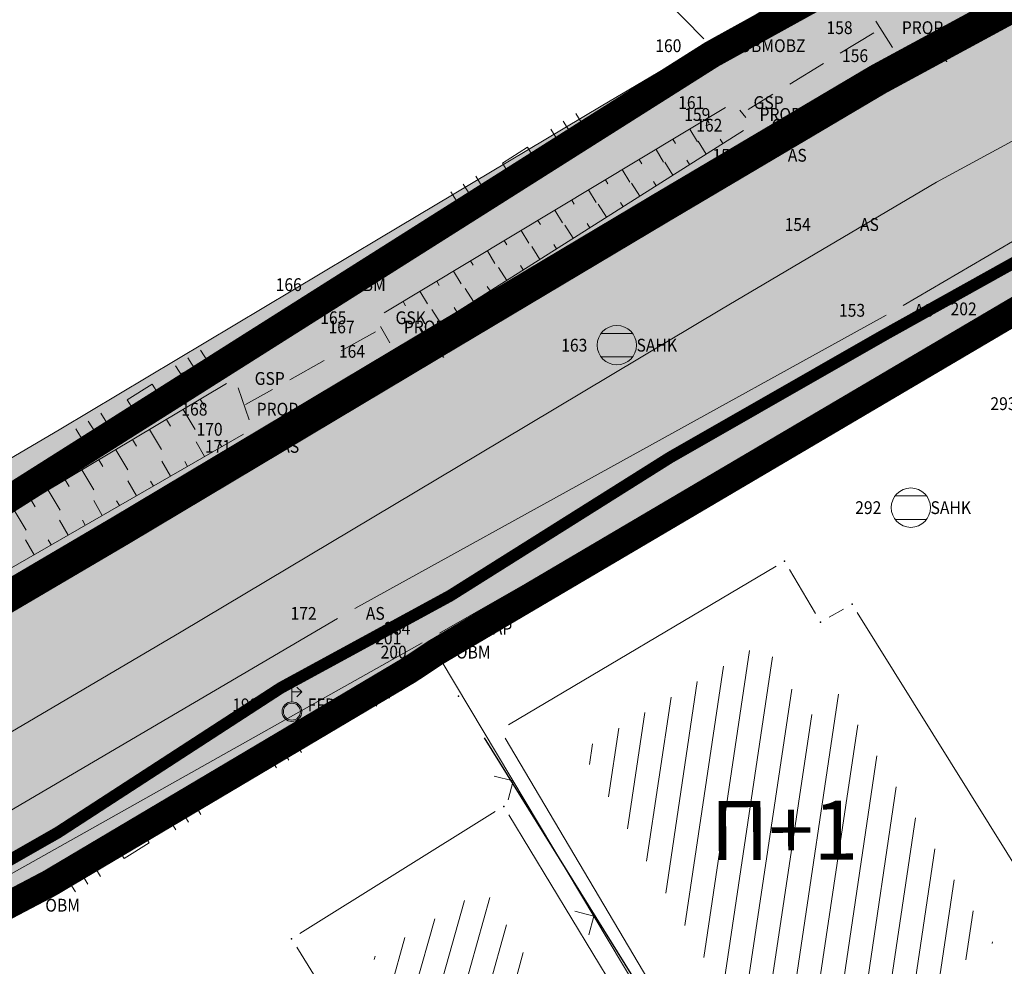
# Model space of a CAD drawing. Units: metres. Extents: x 7 to 1185, y 7 to 807.
# Drawn here: x 590 to 615, y 338 to 362 of the extents above; entities that cross this region are included whole.
import ezdxf
from ezdxf.enums import TextEntityAlignment as Align

# ---------------------------------------------------------------- set-up
doc = ezdxf.new("R2010")
doc.units = ezdxf.units.M
doc.header["$LTSCALE"] = 0.5
doc.linetypes.add('CRTICE', pattern=[3, 2, -1])
for name, color, linetype in [('005_Regulaciona linija', 1, 'Continuous'), ('102_G_Parcele_granice', 7, 'Continuous'), ('107_G_Detaljne_konstruisane_tacke', 7, 'Continuous'), ('107_G_Detaljne_tacke_kodovi', 5, 'Continuous'), ('107_G_Detaljne_tacke_oznake', 3, 'Continuous'), ('107_G_Katastarske_tacke', 7, 'Continuous'), ('107_G_Katastarske_tacke_objekti', 7, 'Continuous'), ('110_I-EN_gasovod-Niski pritisak-PE_DN40', 92, 'Continuous'), ('110_I-EN_gasovod-Niski pritisak-PE_DN90', 54, 'Continuous'), ('110_I-EN_gasovod-Srednji pritisak-CE_ DN168.3', 66, 'Continuous'), ('161_Planirano-srafura_javne saobraćajnice', 253, 'Continuous')]:
    doc.layers.add(name, color=color, linetype=linetype)
for name, color, linetype, lineweight in [('104_G_Objekti_granice', 11, 'Continuous', 13), ('106_G_Objekti_srafure', 11, 'Continuous', 13), ('107_G_Detalj_linije', 11, 'Continuous', 13), ('108_G_Topografski_znaci', 11, 'Continuous', 13), ('110_I-EN_gasovod-Srednji pritisak-CE_DN168.3-zastitni koridor', 60, 'Continuous', 9), ('110_I-HI_Propust', 4, 'CRTICE', 13), ('163_Postojeća spratnost', 7, 'Continuous', 13)]:
    doc.layers.add(name, color=color, linetype=linetype, lineweight=lineweight)
doc.styles.add('oznake', font='yusimc.shx')
doc.styles.add('Tahoma', font='tahoma.ttf')

# ---------------------------------------------------------------- blocks, each defined once
blk = doc.blocks.new('L18')
at = {"linetype": 'Continuous'}
for p, q in [((-0.9375, 0.1875), (-0.9375, 0)), ((-0.75, 0), (-0.75, 0.1875)), ((-0.5625, 0.1875), (-0.5625, 0)), ((-0.1875, 0.15), (0.1875, 0.15)), ((-0.1875, 0), (-0.1875, 0.15)), ((0.1875, 0.15), (0.1875, 0)), ((0.5625, 0.1875), (0.5625, 0)), ((0.75, 0), (0.75, 0.1875)), ((0.9375, 0.1875), (0.9375, 0))]:
    blk.add_line(p, q, dxfattribs=at)
blk = doc.blocks.new('T457')
at = {"linetype": 'Continuous'}
for p, q in [((0, 0.5), (0, 1.25)), ((0.5, 1), (0.25, 1.25)), ((0, 1), (0.5, 1)), ((0.5, 1), (0.25, 0.75))]:
    blk.add_line(p, q, dxfattribs=at)
for radius in [0.5, 0.43]:
    blk.add_circle((0, 0), radius, dxfattribs=at)
blk = doc.blocks.new('T1')
at = {"linetype": 'Continuous'}
blk.add_point((0, 0), dxfattribs=at)
blk.add_attdef('OZN-TAC', (0, 0), '', height=5)
blk = doc.blocks.new('T388')
at = {"linetype": 'Continuous'}
for p, q in [((-0.8, 0.6), (0.8, 0.6)), ((0.8, -0.6), (-0.8, -0.6))]:
    blk.add_line(p, q, dxfattribs=at)
blk.add_circle((0, 0), 1, dxfattribs=at)
blk = doc.blocks.new('L12')
at = {"linetype": 'Continuous'}
for p, q in [((-0.175, 0.175), (0, 0)), ((0, 0), (0.175, 0.175))]:
    blk.add_line(p, q, dxfattribs=at)

msp = doc.modelspace()

# ---------------------------------------------------------------- hatches: boundary and pattern name
at = {"layer": '106_G_Objekti_srafure'}
h = msp.add_hatch(dxfattribs=at)
h.set_pattern_fill('LINE', color=256, scale=6, angle=81.5319, style=0)
h.set_pattern_definition([(81.5319444444, (-7526972.55164, -4822427.78414), (-0.593458837867, 0.088354780937), [])])
h.paths.add_polyline_path([(614.536, 338.358), (610.54, 344.779), (609.843, 344.083), (608.706, 346.001), (604.061, 343.246), (609.003, 334.914)])
h = msp.add_hatch(dxfattribs=at)
h.set_pattern_fill('LINE', color=256, scale=6, angle=74.3497, style=0)
h.set_pattern_definition([(74.349722222, (-7526972.55164, -4822427.78414), (-0.5777556968, 0.161858933557), [])])
h.paths.add_polyline_path([(606.675, 331.388), (602.24, 338.695), (602.24, 338.695), (601.601, 339.749), (598.772, 337.986), (603.18, 330.917), (600.892, 329.738), (601.278, 329.103), (601.719, 328.376)])
at = {"layer": '161_Planirano-srafura_javne saobraćajnice'}
h = msp.add_hatch(color=256, dxfattribs=at)
h.dxf.hatch_style = 1
edge = h.paths.add_edge_path(flags=16)
edge.add_line((702.595, 738.59), (697.306, 739.965))
edge.add_line((697.306, 739.965), (680.866, 743.065))
edge.add_line((680.866, 743.065), (675.606, 743.675))
edge.add_line((675.606, 743.675), (674.106, 743.845))
edge.add_line((674.106, 743.845), (662.196, 744.815))
edge.add_line((662.196, 744.815), (654.586, 744.575))
edge.add_line((654.586, 744.575), (633.586, 743.925))
edge.add_line((633.586, 743.925), (626.636, 745.105))
edge.add_line((626.636, 745.105), (626.311, 742.422))
edge.add_line((626.311, 742.422), (619.932, 743.681))
edge.add_line((619.932, 743.681), (619.07, 739.316))
edge.add_line((619.07, 739.316), (625.773, 737.992))
edge.add_line((625.773, 737.992), (625.256, 733.725))
edge.add_line((625.256, 733.725), (608.786, 739.485))
edge.add_line((608.786, 739.485), (592.566, 744.755))
edge.add_line((592.566, 744.755), (578.726, 749.245))
edge.add_line((578.726, 749.245), (572.546, 751.265))
edge.add_line((572.546, 751.265), (568.516, 752.575))
edge.add_line((568.516, 752.575), (547.546, 759.425))
edge.add_line((547.546, 759.425), (540.746, 761.645))
edge.add_line((540.746, 761.645), (529.656, 765.055))
edge.add_line((529.656, 765.055), (525.836, 766.225))
edge.add_line((525.836, 766.225), (506.926, 772.025))
edge.add_line((506.926, 772.025), (495.256, 775.605))
edge.add_line((495.256, 775.605), (486.436, 776.945))
edge.add_line((486.436, 776.945), (477.806, 768.505))
edge.add_line((477.806, 768.505), (465.506, 755.995))
edge.add_line((465.506, 755.995), (455.113, 745.445))
edge.add_line((455.113, 745.445), (452.206, 742.485))
edge.add_line((452.206, 742.485), (438.426, 727.765))
edge.add_line((438.426, 727.765), (431.546, 720.405))
edge.add_line((431.546, 720.405), (418.506, 708.565))
edge.add_line((418.506, 708.565), (415.096, 705.475))
edge.add_line((415.096, 705.475), (409.016, 699.955))
edge.add_line((409.016, 699.955), (403.016, 694.085))
edge.add_line((403.016, 694.085), (398.556, 689.145))
edge.add_line((398.556, 689.145), (395.676, 684.565))
edge.add_line((395.676, 684.565), (401.536, 672.005))
edge.add_line((401.536, 672.005), (409.236, 652.435))
edge.add_line((409.236, 652.435), (415.496, 637.145))
edge.add_line((415.496, 637.145), (418.264, 630.211))
edge.add_arc((422.423, 632.507), 4.75, 208.9043, 258.0336)
edge.add_line((421.438, 627.86), (564.134, 597.616))
edge.add_arc((554.544, 552.371), 46.25, 59.4577, 78.0336, ccw=False)
edge.add_line((578.047, 592.204), (624.255, 564.94))
edge.add_arc((628.447, 572.046), 8.25, 239.4583, 329.4581)
edge.add_line((635.552, 567.853), (665.265, 618.21))
edge.add_arc((597.011, 658.483), 79.25, 329.45744, 335.46409)
edge.add_line((669.105, 625.574), (679.082, 647.431))
edge.add_arc((406.172, 772.01), 300, 335.46409, 349.04879)
edge.add_line((700.709, 715.018), (704.27, 733.422))
edge.add_arc((698.609, 734.442), 5.752, 349.7829, 406.139)
h.paths.add_polyline_path([(387.596, 371.935), (390.876, 368.305), (392.506, 364.395), (393.106, 354.695), (393.306, 350.165), (394.096, 332.615), (393.936, 329.385), (393.316, 316.245), (392.146, 291.765), (382.546, 290.145), (379.746, 290.075), (365.756, 289.735), (355.696, 289.485), (339.286, 289.085), (323.656, 289.615), (309.336, 290.105), (306.856, 289.945), (294.806, 289.185), (277.866, 288.115), (276.026, 287.725), (265.086, 285.445), (259.016, 284.625), (252.236, 283.475), (242.816, 282.845), (228.796, 281.905), (219.956, 281.665), (216.406, 281.565), (207.366, 281.315), (193.996, 279.045), (191.496, 278.625), (169.266, 276.025), (147.213, 274.683), (146.883, 276.031), (148.396, 293.285), (149.956, 311.085), (152.686, 329.505), (155.626, 348.185), (158.276, 360.815), (162.116, 376.675), (166.986, 395.745), (172.138, 414.529), (177.616, 434.495), (185.039, 457.71), (185.429, 457.962), (186.337, 458.039), (206.626, 442.635), (221.606, 431.915), (234.816, 424.035), (251.386, 414.615), (275.766, 407.765), (296.116, 402.995), (308.396, 398.855), (317.086, 395.665), (334.076, 389.535), (339.086, 387.715), (351.516, 384.265), (354.406, 383.465), (362.606, 381.185), (381.836, 375.745)], flags=16)
edge = h.paths.add_edge_path()
edge.add_line((456.61, 406.152), (456.366, 407.681))
edge.add_line((456.366, 407.681), (456.19, 409.22))
edge.add_line((456.19, 409.22), (456.082, 410.765))
edge.add_line((456.082, 410.765), (456.043, 412.313))
edge.add_line((456.043, 412.313), (455.962, 436.572))
edge.add_line((455.962, 436.572), (455.969, 437.625))
edge.add_line((455.969, 437.625), (455.995, 438.679))
edge.add_line((455.995, 438.679), (456.042, 439.731))
edge.add_line((456.042, 439.731), (456.109, 440.783))
edge.add_line((456.109, 440.783), (459.501, 486.969))
edge.add_line((459.501, 486.969), (465.746, 486.175))
edge.add_line((465.746, 486.175), (465.054, 482.139))
edge.add_line((465.054, 482.139), (464.766, 480.455))
edge.add_line((464.766, 480.455), (463.866, 478.135))
edge.add_line((463.866, 478.135), (462.406, 455.755))
edge.add_line((462.406, 455.755), (460.956, 438.505))
edge.add_line((460.956, 438.505), (461.256, 425.625))
edge.add_line((461.256, 425.625), (461.026, 417.475))
edge.add_line((461.026, 417.475), (461.366, 408.065))
edge.add_line((461.366, 408.065), (463.256, 401.625))
edge.add_line((463.256, 401.625), (464.936, 390.745))
edge.add_line((464.936, 390.745), (459.346, 389.375))
edge.add_line((459.346, 389.375), (458.095, 388.664))
edge.add_line((458.095, 388.664), (456.865, 388.068))
edge.add_line((456.865, 388.068), (453.166, 386.365))
edge.add_line((453.166, 386.365), (445.323, 383.425))
edge.add_line((445.323, 383.425), (435.906, 379.195))
edge.add_line((435.906, 379.195), (426.936, 375.835))
edge.add_line((426.936, 375.835), (422.326, 374.175))
edge.add_line((422.326, 374.175), (410.536, 369.935))
edge.add_line((410.536, 369.935), (401.226, 368.295))
edge.add_line((401.226, 368.295), (400.496, 363.895))
edge.add_line((400.496, 363.895), (399.786, 352.485))
edge.add_line((399.786, 352.485), (399.566, 331.595))
edge.add_line((399.566, 331.595), (399.106, 314.595))
edge.add_line((399.106, 314.595), (399.296, 299.995))
edge.add_line((399.296, 299.995), (400.186, 293.535))
edge.add_line((400.186, 293.535), (402.966, 293.395))
edge.add_line((402.966, 293.395), (422.456, 297.105))
edge.add_line((422.456, 297.105), (429.456, 298.505))
edge.add_line((429.456, 298.505), (445.686, 301.845))
edge.add_line((445.686, 301.845), (470.106, 306.185))
edge.add_line((470.106, 306.185), (472.696, 306.715))
edge.add_line((472.696, 306.715), (485.786, 309.945))
edge.add_line((485.786, 309.945), (493.706, 312.345))
edge.add_line((493.706, 312.345), (505.026, 315.125))
edge.add_line((505.026, 315.125), (516.826, 318.405))
edge.add_line((516.826, 318.405), (524.306, 321.125))
edge.add_line((524.306, 321.125), (536.376, 325.885))
edge.add_line((536.376, 325.885), (547.116, 329.825))
edge.add_line((547.116, 329.825), (551.056, 331.385))
edge.add_line((551.056, 331.385), (569.147, 338.688))
edge.add_line((569.147, 338.688), (576.043, 342.288))
edge.add_line((576.043, 342.288), (589.316, 349.505))
edge.add_line((589.316, 349.505), (607.386, 360.935))
edge.add_line((607.386, 360.935), (621.706, 368.845))
edge.add_line((621.706, 368.845), (625.986, 370.995))
edge.add_line((625.986, 370.995), (638.096, 377.095))
edge.add_line((638.096, 377.095), (645.286, 380.845))
edge.add_line((645.286, 380.845), (658.726, 386.495))
edge.add_line((658.726, 386.495), (675.786, 392.145))
edge.add_line((675.786, 392.145), (672.026, 400.635))
edge.add_line((672.026, 400.635), (667.686, 407.945))
edge.add_line((667.686, 407.945), (660.506, 416.355))
edge.add_line((660.506, 416.355), (650.976, 425.125))
edge.add_line((650.976, 425.125), (636.216, 436.005))
edge.add_line((636.216, 436.005), (629.296, 442.595))
edge.add_line((629.296, 442.595), (626.186, 445.545))
edge.add_line((626.186, 445.545), (615.846, 450.095))
edge.add_line((615.846, 450.095), (609.706, 452.805))
edge.add_line((609.706, 452.805), (598.606, 456.045))
edge.add_line((598.606, 456.045), (594.856, 457.145))
edge.add_line((594.856, 457.145), (579.622, 461.682))
edge.add_line((579.622, 461.682), (570.956, 464.485))
edge.add_line((570.956, 464.485), (557.486, 469.295))
edge.add_line((557.486, 469.295), (549.756, 471.975))
edge.add_line((549.756, 471.975), (542.996, 473.575))
edge.add_line((542.996, 473.575), (536.806, 475.035))
edge.add_line((536.806, 475.035), (517.766, 478.795))
edge.add_line((517.766, 478.795), (500.586, 482.145))
edge.add_line((500.586, 482.145), (494.006, 483.425))
edge.add_line((494.006, 483.425), (483.106, 485.145))
edge.add_line((483.106, 485.145), (465.746, 486.175))
edge.add_line((465.746, 486.175), (459.501, 486.969))
edge.add_line((459.501, 486.969), (459.492, 487.768))
edge.add_line((459.492, 487.768), (459.35, 488.554))
edge.add_line((459.35, 488.554), (459.007, 489.451))
edge.add_line((459.007, 489.451), (458.492, 490.26))
edge.add_line((458.492, 490.26), (458.015, 490.78))
edge.add_line((458.015, 490.78), (457.454, 491.231))
edge.add_line((457.454, 491.231), (456.82, 491.599))
edge.add_line((456.82, 491.599), (456.194, 491.846))
edge.add_line((456.194, 491.846), (455.524, 492.006))
edge.add_line((455.524, 492.006), (389.824, 502.667))
edge.add_line((389.824, 502.667), (383.355, 503.926))
edge.add_line((383.355, 503.926), (304.613, 521.788))
edge.add_line((304.613, 521.788), (300.002, 522.997))
edge.add_line((300.002, 522.997), (244.476, 538.235))
edge.add_line((244.476, 538.235), (238.015, 541.443))
edge.add_arc((286.513, 651.206), 120, 243.08946, 246.1621, ccw=False)
edge.add_line((232.201, 544.2), (221.836, 549.475))
edge.add_line((221.836, 549.475), (220.646, 550.065))
edge.add_line((220.646, 550.065), (193.906, 563.545))
edge.add_line((193.906, 563.545), (171.706, 574.905))
edge.add_line((171.706, 574.905), (154.606, 583.475))
edge.add_line((154.606, 583.475), (124.529, 598.973))
edge.add_line((124.529, 598.973), (123.205, 599.654))
edge.add_line((123.205, 599.654), (124.296, 603.435))
edge.add_line((124.296, 603.435), (124.641, 604.636))
edge.add_line((124.641, 604.636), (125.24, 604.231))
edge.add_line((125.24, 604.231), (156.398, 588.176))
edge.add_line((156.398, 588.176), (157.347, 587.694))
edge.add_line((157.347, 587.694), (173.718, 579.489))
edge.add_line((173.718, 579.489), (174.196, 579.248))
edge.add_line((174.196, 579.248), (193.035, 569.686))
edge.add_line((193.035, 569.686), (207.736, 562.224))
edge.add_line((207.736, 562.224), (221.532, 555.222))
edge.add_line((221.532, 555.222), (234.464, 548.659))
edge.add_line((234.464, 548.659), (239.143, 546.415))
edge.add_line((239.143, 546.415), (245.756, 544.295))
edge.add_line((245.756, 544.295), (255.919, 540.35))
edge.add_line((255.919, 540.35), (279.725, 533.78))
edge.add_line((279.725, 533.78), (303.532, 527.21))
edge.add_line((303.532, 527.21), (305.498, 526.711))
edge.add_line((305.498, 526.711), (307.482, 526.293))
edge.add_line((307.482, 526.293), (384.464, 508.801))
edge.add_line((384.464, 508.801), (390.625, 507.602))
edge.add_line((390.625, 507.602), (451.064, 497.795))
edge.add_line((451.064, 497.795), (452.271, 497.728))
edge.add_line((452.271, 497.728), (453.344, 497.883))
edge.add_line((453.344, 497.883), (454.243, 498.182))
edge.add_line((454.243, 498.182), (455.08, 498.624))
edge.add_line((455.08, 498.624), (455.914, 499.315))
edge.add_line((455.914, 499.315), (456.679, 500.203))
edge.add_line((456.679, 500.203), (457.248, 501.155))
edge.add_line((457.248, 501.155), (457.522, 501.919))
edge.add_line((457.522, 501.919), (448.226, 529.465))
edge.add_line((448.226, 529.465), (447.709, 531.003))
edge.add_line((447.709, 531.003), (443.35, 543.921))
edge.add_line((443.35, 543.921), (439.367, 555.726))
edge.add_line((439.367, 555.726), (438.196, 558.685))
edge.add_line((438.196, 558.685), (430.466, 575.705))
edge.add_line((430.466, 575.705), (423.616, 596.045))
edge.add_line((423.616, 596.045), (423.049, 597.793))
edge.add_line((423.049, 597.793), (418.594, 609.22))
edge.add_line((418.594, 609.22), (417.377, 612.586))
edge.add_line((417.377, 612.586), (416.977, 613.758))
edge.add_line((416.977, 613.758), (411.666, 624.135))
edge.add_line((411.666, 624.135), (407.056, 633.135))
edge.add_line((407.056, 633.135), (402.186, 647.355))
edge.add_line((402.186, 647.355), (392.786, 668.545))
edge.add_line((392.786, 668.545), (387.176, 677.005))
edge.add_line((387.176, 677.005), (384.036, 677.315))
edge.add_line((384.036, 677.315), (352.736, 656.675))
edge.add_line((352.736, 656.675), (347.146, 653.375))
edge.add_line((347.146, 653.375), (336.786, 648.855))
edge.add_line((336.786, 648.855), (324.136, 645.695))
edge.add_line((324.136, 645.695), (320.419, 645.771))
edge.add_arc((312.25, 722.118), 76.783, 263.95219, 276.10746, ccw=False)
edge.add_line((304.16, 645.762), (298.776, 645.445))
edge.add_line((298.776, 645.445), (282.996, 647.641))
edge.add_arc((286.369, 706.859), 59.313, 253.79411, 266.74019, ccw=False)
edge.add_line((269.815, 649.902), (267.356, 650.335))
edge.add_line((267.356, 650.335), (258.656, 653.895))
edge.add_line((258.656, 653.895), (255.315, 656.57))
edge.add_arc((285.512, 703.136), 55.5, 225.5905, 237.0381, ccw=False)
edge.add_line((246.674, 663.489), (243.036, 666.985))
edge.add_line((243.036, 666.985), (232.326, 677.445))
edge.add_line((232.326, 677.445), (225.256, 684.47))
edge.add_line((225.256, 684.47), (221.908, 687.75))
edge.add_line((221.908, 687.75), (219.991, 689.628))
edge.add_line((219.991, 689.628), (211.386, 695.915))
edge.add_line((211.386, 695.915), (210.766, 696.715))
edge.add_line((210.766, 696.715), (205.876, 702.995))
edge.add_line((205.876, 702.995), (201.346, 711.125))
edge.add_line((201.346, 711.125), (199.776, 713.934))
edge.add_line((199.776, 713.934), (196.416, 721.185))
edge.add_line((196.416, 721.185), (192.996, 728.575))
edge.add_line((192.996, 728.575), (178.666, 756.875))
edge.add_line((178.666, 756.875), (171.436, 760.575))
edge.add_line((171.436, 760.575), (177.336, 776.585))
edge.add_line((177.336, 776.585), (184.356, 762.885))
edge.add_line((184.356, 762.885), (188.316, 759.495))
edge.add_line((188.316, 759.495), (188.026, 755.645))
edge.add_line((188.026, 755.645), (197.326, 734.325))
edge.add_line((197.326, 734.325), (198.636, 731.085))
edge.add_line((198.636, 731.085), (200.926, 725.485))
edge.add_line((200.926, 725.485), (201.956, 722.915))
edge.add_line((201.956, 722.915), (204.514, 717.567))
edge.add_arc((258.64, 743.458), 60, 205.56364, 225.59046)
edge.add_line((216.654, 700.596), (227.345, 690.123))
edge.add_line((227.345, 690.123), (227.876, 689.725))
edge.add_line((227.876, 689.725), (238.955, 679.685))
edge.add_line((238.955, 679.685), (245.204, 672.628))
edge.add_line((245.204, 672.628), (250.523, 667.418))
edge.add_arc((285.629, 703.337), 50.226, 225.6552, 253.4112)
edge.add_line((271.29, 655.202), (272.495, 654.94))
edge.add_line((272.495, 654.94), (279.115, 653.547))
edge.add_arc((284.736, 695.997), 42.821, 262.4572, 265.1157)
edge.add_line((281.09, 653.332), (306.244, 651.099))
edge.add_arc((312.306, 720.042), 69.209, 264.97483, 273.45584)
edge.add_line((316.478, 650.959), (316.956, 651.035))
edge.add_line((316.956, 651.035), (317.132, 651.075))
edge.add_line((317.132, 651.075), (328.526, 653.515))
edge.add_line((328.526, 653.515), (339.656, 657.535))
edge.add_line((339.656, 657.535), (349.576, 662.105))
edge.add_line((349.576, 662.105), (353.536, 664.905))
edge.add_line((353.536, 664.905), (372.946, 678.625))
edge.add_line((372.946, 678.625), (379.856, 684.405))
edge.add_line((379.856, 684.405), (389.336, 692.455))
edge.add_line((389.336, 692.455), (391.426, 697.065))
edge.add_line((391.426, 697.065), (398.636, 706.315))
edge.add_line((398.636, 706.315), (403.616, 716.525))
edge.add_line((403.616, 716.525), (420.756, 733.735))
edge.add_line((420.756, 733.735), (432.906, 745.285))
edge.add_line((432.906, 745.285), (461.486, 769.215))
edge.add_line((461.486, 769.215), (472.806, 780.725))
edge.add_line((472.806, 780.725), (475.326, 783.275))
edge.add_line((475.326, 783.275), (479.386, 787.405))
edge.add_line((479.386, 787.405), (487.216, 794.175))
edge.add_line((487.216, 794.175), (493.146, 787.605))
edge.add_line((493.146, 787.605), (500.026, 785.065))
edge.add_line((500.026, 785.065), (503.106, 783.845))
edge.add_line((503.106, 783.845), (518.946, 779.455))
edge.add_line((518.946, 779.455), (526.306, 777.355))
edge.add_line((526.306, 777.355), (564.046, 766.525))
edge.add_line((564.046, 766.525), (594.596, 759.295))
edge.add_line((594.596, 759.295), (604.506, 756.945))
edge.add_line((604.506, 756.945), (609.926, 755.665))
edge.add_line((609.926, 755.665), (624.486, 753.675))
edge.add_line((624.486, 753.675), (628.456, 753.135))
edge.add_line((628.456, 753.135), (636.956, 751.695))
edge.add_line((636.956, 751.695), (641.586, 751.405))
edge.add_line((641.586, 751.405), (644.526, 751.655))
edge.add_line((644.526, 751.655), (648.616, 752.005))
edge.add_line((648.616, 752.005), (656.716, 752.695))
edge.add_line((656.716, 752.695), (672.666, 751.365))
edge.add_line((672.666, 751.365), (695.716, 746.645))
edge.add_line((695.716, 746.645), (699.566, 745.825))
edge.add_line((699.566, 745.825), (707.866, 744.135))
edge.add_line((707.866, 744.135), (722.386, 740.245))
edge.add_line((722.386, 740.245), (744.156, 734.735))
edge.add_line((744.156, 734.735), (759.486, 731.055))
edge.add_line((759.486, 731.055), (779.128, 725.776))
edge.add_line((779.128, 725.776), (794.072, 722.457))
edge.add_line((794.072, 722.457), (800.246, 721.155))
edge.add_line((800.246, 721.155), (802.103, 720.655))
edge.add_line((802.103, 720.655), (802.658, 720.515))
edge.add_line((802.658, 720.515), (819.229, 716.275))
edge.add_arc((832.96, 770.005), 55.456, 255.6653, 257.9116)
edge.add_line((821.346, 715.778), (844.071, 710.903))
edge.add_line((844.071, 710.903), (844.482, 710.813))
edge.add_line((844.482, 710.813), (852.788, 708.976))
edge.add_line((852.788, 708.976), (858.246, 707.875))
edge.add_line((858.246, 707.875), (862.119, 707.006))
edge.add_arc((862.336, 712.752), 5.75, 267.8448, 303.2927)
edge.add_line((865.492, 707.946), (865.266, 706.285))
edge.add_line((865.266, 706.285), (863.626, 700.945))
edge.add_line((863.626, 700.945), (862.847, 700.191))
edge.add_arc((858.777, 696.129), 5.75, 44.9443, 77.5244)
edge.add_line((860.019, 701.743), (841.886, 705.755))
edge.add_line((841.886, 705.755), (829.796, 708.325))
edge.add_line((829.796, 708.325), (819.006, 710.655))
edge.add_line((819.006, 710.655), (800.366, 715.425))
edge.add_line((800.366, 715.425), (799.429, 715.633))
edge.add_line((799.429, 715.633), (785.739, 718.674))
edge.add_line((785.739, 718.674), (773.067, 721.488))
edge.add_line((773.067, 721.488), (754.876, 725.485))
edge.add_line((754.876, 725.485), (751.946, 726.145))
edge.add_line((751.946, 726.145), (737.826, 729.765))
edge.add_line((737.826, 729.765), (723.076, 733.265))
edge.add_line((723.076, 733.265), (714.836, 735.407))
edge.add_arc((716.58, 729.928), 5.75, 107.6536, 169.0488)
edge.add_line((710.935, 731.02), (707.575, 713.677))
edge.add_arc((406.166, 771.998), 307, 335.46409, 349.04879, ccw=False)
edge.add_line((685.444, 644.512), (675.347, 622.393))
edge.add_arc((601.888, 655.925), 80.75, 329.45744, 335.46409, ccw=False)
edge.add_line((671.434, 614.89), (641.575, 564.284))
edge.add_arc((628.441, 572.034), 15.25, 239.4577, 329.4574, ccw=False)
edge.add_line((620.691, 558.9), (574.484, 586.164))
edge.add_arc((554.538, 552.36), 39.25, 59.4577, 78.0336)
edge.add_line((562.676, 590.757), (429.667, 618.96))
edge.add_arc((428.683, 614.313), 4.75, 78.0336, 165.0492)
edge.add_line((424.093, 615.539), (430.886, 598.315))
edge.add_line((430.886, 598.315), (438.326, 582.485))
edge.add_line((438.326, 582.485), (440.036, 578.835))
edge.add_line((440.036, 578.835), (444.436, 561.235))
edge.add_line((444.436, 561.235), (445.226, 559.275))
edge.add_line((445.226, 559.275), (451.726, 543.655))
edge.add_line((451.726, 543.655), (451.866, 542.825))
edge.add_line((451.866, 542.825), (456.836, 529.795))
edge.add_line((456.836, 529.795), (457.176, 528.325))
edge.add_line((457.176, 528.325), (460.576, 513.755))
edge.add_line((460.576, 513.755), (460.996, 511.955))
edge.add_line((460.996, 511.955), (466.566, 498.317))
edge.add_line((466.566, 498.317), (469.307, 495.175))
edge.add_line((469.307, 495.175), (474.826, 492.565))
edge.add_line((474.826, 492.565), (490.316, 489.795))
edge.add_line((490.316, 489.795), (499.796, 488.935))
edge.add_line((499.796, 488.935), (504.106, 487.935))
edge.add_line((504.106, 487.935), (509.016, 486.785))
edge.add_line((509.016, 486.785), (513.456, 485.755))
edge.add_line((513.456, 485.755), (523.633, 483.799))
edge.add_line((523.633, 483.799), (542.354, 479.543))
edge.add_line((542.354, 479.543), (549.066, 478.065))
edge.add_line((549.066, 478.065), (559.456, 474.795))
edge.add_line((559.456, 474.795), (587.016, 466.165))
edge.add_line((587.016, 466.165), (598.876, 462.395))
edge.add_line((598.876, 462.395), (607.291, 459.878))
edge.add_line((607.291, 459.878), (623.948, 453.733))
edge.add_line((623.948, 453.733), (630.793, 449.868))
edge.add_line((630.793, 449.868), (634.616, 447.695))
edge.add_line((634.616, 447.695), (643.946, 441.625))
edge.add_line((643.946, 441.625), (646.902, 441.267))
edge.add_line((646.902, 441.267), (649.146, 438.945))
edge.add_line((649.146, 438.945), (652.306, 434.225))
edge.add_line((652.306, 434.225), (663.396, 423.605))
edge.add_line((663.396, 423.605), (668.014, 418.52))
edge.add_line((668.014, 418.52), (670.751, 416.489))
edge.add_line((670.751, 416.489), (673.116, 412.932))
edge.add_line((673.116, 412.932), (673.509, 411.266))
edge.add_line((673.509, 411.266), (676.698, 406.033))
edge.add_line((676.698, 406.033), (684.261, 396.005))
edge.add_line((684.261, 396.005), (685.888, 395.129))
edge.add_line((685.888, 395.129), (690.912, 394.264))
edge.add_line((690.912, 394.264), (705.868, 397.187))
edge.add_line((705.868, 397.187), (718.31, 400.7))
edge.add_line((718.31, 400.7), (722.427, 401.904))
edge.add_line((722.427, 401.904), (729.626, 404.815))
edge.add_line((729.626, 404.815), (732.366, 407.535))
edge.add_line((732.366, 407.535), (738.286, 411.645))
edge.add_line((738.286, 411.645), (742.116, 417.005))
edge.add_line((742.116, 417.005), (745.846, 421.215))
edge.add_line((745.846, 421.215), (751.086, 428.425))
edge.add_line((751.086, 428.425), (756.316, 435.995))
edge.add_line((756.316, 435.995), (758.316, 439.065))
edge.add_line((758.316, 439.065), (763.396, 446.865))
edge.add_line((763.396, 446.865), (765.266, 449.875))
edge.add_line((765.266, 449.875), (767.926, 454.155))
edge.add_line((767.926, 454.155), (770.91, 459.616))
edge.add_line((770.91, 459.616), (772.491, 462.288))
edge.add_line((772.491, 462.288), (778.787, 459.924))
edge.add_line((778.787, 459.924), (780.143, 461.28))
edge.add_line((780.143, 461.28), (785.699, 467.853))
edge.add_line((785.699, 467.853), (782.586, 470.153))
edge.add_line((782.586, 470.153), (778.81, 472.373))
edge.add_line((778.81, 472.373), (778.231, 472.635))
edge.add_line((778.231, 472.635), (783.806, 482.705))
edge.add_line((783.806, 482.705), (786.786, 488.065))
edge.add_line((786.786, 488.065), (793.606, 500.335))
edge.add_line((793.606, 500.335), (797.216, 497.855))
edge.add_line((797.216, 497.855), (798.106, 493.495))
edge.add_line((798.106, 493.495), (802.416, 467.435))
edge.add_line((802.416, 467.435), (806.456, 459.165))
edge.add_line((806.456, 459.165), (790.846, 454.705))
edge.add_line((790.846, 454.705), (782.176, 450.205))
edge.add_line((782.176, 450.205), (775.576, 443.405))
edge.add_line((775.576, 443.405), (761.176, 426.365))
edge.add_line((761.176, 426.365), (755.216, 418.415))
edge.add_line((755.216, 418.415), (747.106, 407.595))
edge.add_line((747.106, 407.595), (764.606, 408.895))
edge.add_line((764.606, 408.895), (782.996, 410.005))
edge.add_line((782.996, 410.005), (819.396, 410.415))
edge.add_line((819.396, 410.415), (818.956, 395.895))
edge.add_line((818.956, 395.895), (810.916, 401.335))
edge.add_line((810.916, 401.335), (801.156, 404.035))
edge.add_line((801.156, 404.035), (783.136, 404.205))
edge.add_line((783.136, 404.205), (771.053, 403.196))
edge.add_line((771.053, 403.196), (738.796, 398.025))
edge.add_line((738.796, 398.025), (722.326, 391.325))
edge.add_line((722.326, 391.325), (703.176, 386.795))
edge.add_line((703.176, 386.795), (687.746, 384.295))
edge.add_line((687.746, 384.295), (672.666, 381.619))
edge.add_line((672.666, 381.619), (661.016, 376.925))
edge.add_line((661.016, 376.925), (651.766, 373.075))
edge.add_line((651.766, 373.075), (645.216, 370.325))
edge.add_line((645.216, 370.325), (630.366, 362.385))
edge.add_line((630.366, 362.385), (615.416, 354.605))
edge.add_line((615.416, 354.605), (600.382, 345.746))
edge.add_line((600.382, 345.746), (599.686, 345.285))
edge.add_line((599.686, 345.285), (590.566, 339.875))
edge.add_line((590.566, 339.875), (577.106, 332.795))
edge.add_line((577.106, 332.795), (570.326, 329.235))
edge.add_line((570.326, 329.235), (553.556, 321.775))
edge.add_line((553.556, 321.775), (549.666, 320.215))
edge.add_line((549.666, 320.215), (547.216, 319.225))
edge.add_line((547.216, 319.225), (545.806, 318.235))
edge.add_line((545.806, 318.235), (545.546, 318.055))
edge.add_line((545.546, 318.055), (542.676, 317.115))
edge.add_line((542.676, 317.115), (539.116, 315.935))
edge.add_line((539.116, 315.935), (523.776, 310.735))
edge.add_line((523.776, 310.735), (520.156, 309.505))
edge.add_line((520.156, 309.505), (515.326, 308.465))
edge.add_line((515.326, 308.465), (508.368, 306.477))
edge.add_line((508.368, 306.477), (507.326, 306.155))
edge.add_line((507.326, 306.155), (494.666, 302.505))
edge.add_line((494.666, 302.505), (481.686, 297.875))
edge.add_line((481.686, 297.875), (465.996, 294.945))
edge.add_line((465.996, 294.945), (462.476, 294.495))
edge.add_line((462.476, 294.495), (460.106, 294.195))
edge.add_line((460.106, 294.195), (447.116, 291.555))
edge.add_line((447.116, 291.555), (431.835, 288.051))
edge.add_line((431.835, 288.051), (425.286, 287.045))
edge.add_line((425.286, 287.045), (415.806, 284.885))
edge.add_line((415.806, 284.885), (400.136, 281.325))
edge.add_line((400.136, 281.325), (392.878, 280.931))
edge.add_line((392.878, 280.931), (392.873, 279.709))
edge.add_line((392.873, 279.709), (384.716, 279.375))
edge.add_line((384.716, 279.375), (352.976, 278.135))
edge.add_line((352.976, 278.135), (340.886, 277.665))
edge.add_line((340.886, 277.665), (334.896, 278.015))
edge.add_line((334.896, 278.015), (329.806, 278.315))
edge.add_line((329.806, 278.315), (308.656, 279.545))
edge.add_line((308.656, 279.545), (306.446, 279.675))
edge.add_line((306.446, 279.675), (292.206, 279.125))
edge.add_line((292.206, 279.125), (274.086, 277.325))
edge.add_line((274.086, 277.325), (242.446, 273.995))
edge.add_line((242.446, 273.995), (224.846, 272.195))
edge.add_line((224.846, 272.195), (211.936, 269.225))
edge.add_line((211.936, 269.225), (207.326, 268.815))
edge.add_line((207.326, 268.815), (190.076, 267.795))
edge.add_line((190.076, 267.795), (179.696, 266.355))
edge.add_line((179.696, 266.355), (152.226, 265.605))
edge.add_line((152.226, 265.605), (149.056, 265.295))
edge.add_line((149.056, 265.295), (137.376, 264.155))
edge.add_line((137.376, 264.155), (122.176, 265.755))
edge.add_line((122.176, 265.755), (104.246, 274.395))
edge.add_line((104.246, 274.395), (91.596, 280.708))
edge.add_line((91.596, 280.708), (85.747, 283.395))
edge.add_line((85.747, 283.395), (73.628, 288.877))
edge.add_line((73.628, 288.877), (73.026, 289.149))
edge.add_line((73.026, 289.149), (42.099, 301.039))
edge.add_line((42.099, 301.039), (36.02, 298.367))
edge.add_line((36.02, 298.367), (39.386, 312.625))
edge.add_line((39.386, 312.625), (39.511, 313.036))
edge.add_line((39.511, 313.036), (46.305, 310.472))
edge.add_line((46.305, 310.472), (74.837, 300.034))
edge.add_line((74.837, 300.034), (84.479, 296.347))
edge.add_line((84.479, 296.347), (84.548, 296.051))
edge.add_line((84.548, 296.051), (98.042, 288.957))
edge.add_line((98.042, 288.957), (101.524, 287.244))
edge.add_line((101.524, 287.244), (116.117, 279.714))
edge.add_line((116.117, 279.714), (124.546, 277.404))
edge.add_line((124.546, 277.404), (132.106, 276.16))
edge.add_line((132.106, 276.16), (140.289, 275.775))
edge.add_line((140.289, 275.775), (140.516, 276.975))
edge.add_line((140.516, 276.975), (143.156, 306.515))
edge.add_line((143.156, 306.515), (144.326, 314.355))
edge.add_line((144.326, 314.355), (146.776, 332.285))
edge.add_line((146.776, 332.285), (148.496, 344.925))
edge.add_line((148.496, 344.925), (153.236, 365.965))
edge.add_line((153.236, 365.965), (154.711, 369.078))
edge.add_line((154.711, 369.078), (158.455, 383.238))
edge.add_line((158.455, 383.238), (159.558, 387.277))
edge.add_line((159.558, 387.277), (161.803, 396.949))
edge.add_line((161.803, 396.949), (165.203, 407.531))
edge.add_line((165.203, 407.531), (168.806, 424.675))
edge.add_line((168.806, 424.675), (174.296, 442.855))
edge.add_line((174.296, 442.855), (180.503, 461.468))
edge.add_arc((177.126, 461.809), 3.395, 354.2405, 372.5781)
edge.add_line((180.439, 462.548), (158.496, 479.705))
edge.add_line((158.496, 479.705), (146.216, 490.995))
edge.add_line((146.216, 490.995), (145.206, 492.105))
edge.add_line((145.206, 492.105), (137.046, 500.075))
edge.add_line((137.046, 500.075), (134.306, 502.795))
edge.add_line((134.306, 502.795), (125.196, 511.615))
edge.add_line((125.196, 511.615), (102.884, 534.719))
edge.add_line((102.884, 534.719), (102.376, 535.245))
edge.add_line((102.376, 535.245), (105.196, 542.225))
edge.add_line((105.196, 542.225), (106.849, 540.681))
edge.add_line((106.849, 540.681), (121.833, 524.356))
edge.add_line((121.833, 524.356), (136.816, 508.03))
edge.add_line((136.816, 508.03), (139.886, 504.745))
edge.add_line((139.886, 504.745), (143.015, 501.516))
edge.add_line((143.015, 501.516), (146.874, 497.689))
edge.add_line((146.874, 497.689), (149.445, 495.23))
edge.add_line((149.445, 495.23), (153.054, 491.894))
edge.add_line((153.054, 491.894), (158.632, 486.988))
edge.add_line((158.632, 486.988), (164.354, 482.25))
edge.add_line((164.354, 482.25), (170.705, 477.317))
edge.add_line((170.705, 477.317), (172.876, 475.635))
edge.add_line((172.876, 475.635), (196.206, 458.545))
edge.add_line((196.206, 458.545), (222.228, 438.609))
edge.add_line((222.228, 438.609), (226.541, 435.491))
edge.add_line((226.541, 435.491), (233.346, 432.475))
edge.add_line((233.346, 432.475), (233.084, 431.739))
edge.add_line((233.084, 431.739), (233.406, 431.559))
edge.add_line((233.406, 431.559), (238.242, 428.856))
edge.add_line((238.242, 428.856), (239.115, 428.368))
edge.add_line((239.115, 428.368), (240.277, 430.447))
edge.add_line((240.277, 430.447), (250.906, 424.235))
edge.add_line((250.906, 424.235), (266.986, 416.275))
edge.add_line((266.986, 416.275), (272.159, 414.381))
edge.add_line((272.159, 414.381), (273.52, 414.028))
edge.add_line((273.52, 414.028), (296.593, 408.148))
edge.add_line((296.593, 408.148), (300.648, 407.007))
edge.add_line((300.648, 407.007), (304.641, 405.667))
edge.add_line((304.641, 405.667), (333.863, 395.046))
edge.add_line((333.863, 395.046), (336.2, 394.24))
edge.add_line((336.2, 394.24), (338.563, 393.511))
edge.add_line((338.563, 393.511), (361.192, 386.938))
edge.add_line((361.192, 386.938), (367.257, 385.177))
edge.add_line((367.257, 385.177), (383.821, 380.365))
edge.add_line((383.821, 380.365), (385.245, 379.893))
edge.add_line((385.245, 379.893), (386.629, 379.316))
edge.add_line((386.629, 379.316), (387.981, 378.628))
edge.add_line((387.981, 378.628), (389.082, 377.967))
edge.add_line((389.082, 377.967), (390.234, 377.166))
edge.add_line((390.234, 377.166), (393.656, 375.935))
edge.add_line((393.656, 375.935), (397.057, 372.502))
edge.add_line((397.057, 372.502), (397.695, 372.546))
edge.add_line((397.695, 372.546), (398.321, 372.676))
edge.add_line((398.321, 372.676), (418.316, 378.248))
edge.add_line((418.316, 378.248), (419.819, 378.695))
edge.add_line((419.819, 378.695), (421.326, 379.202))
edge.add_line((421.326, 379.202), (423.029, 379.847))
edge.add_line((423.029, 379.847), (454.999, 392.707))
edge.add_line((454.999, 392.707), (455.761, 393.092))
edge.add_line((455.761, 393.092), (456.447, 393.602))
edge.add_line((456.447, 393.602), (457.036, 394.221))
edge.add_line((457.036, 394.221), (457.511, 394.931))
edge.add_line((457.511, 394.931), (457.843, 395.668))
edge.add_line((457.843, 395.668), (458.052, 396.448))
edge.add_line((458.052, 396.448), (458.133, 397.345))
edge.add_line((458.133, 397.345), (458.052, 398.243))
edge.add_line((458.052, 398.243), (456.61, 406.152))

# ---------------------------------------------------------------- linework, layer by layer
at = {"layer": '005_Regulaciona linija'}
msp.add_lwpolyline([(549.666, 320.215, 0.7, 0.7, 0), (553.556, 321.775, 0.7, 0.7, 0), (570.326, 329.235, 0.7, 0.7, 0), (577.106, 332.795, 0.7, 0.7, 0), (590.566, 339.875, 0.7, 0.7, 0), (599.686, 345.285, 0.7, 0.7, 0), (600.382, 345.746, 0.7, 0.7, 0), (615.416, 354.605, 0.7, 0.7, 0), (630.366, 362.385, 0.7, 0.7, 0), (645.216, 370.325, 0.7, 0.7, 0), (651.766, 373.075, 0.7, 0.7, 0), (661.016, 376.925, 0.7, 0.7, 0), (672.666, 381.619, 0.7, 0.7, 0), (687.746, 384.295, 0.7, 0.7, 0), (703.176, 386.795, 0.7, 0.7, 0), (722.326, 391.325, 0.7, 0.7, 0), (738.796, 398.025, 0.7, 0.7, 0)], format="xyseb", dxfattribs=at)
at = {"layer": '005_Regulaciona linija', "const_width": 0.7}
msp.add_lwpolyline([(675.786, 392.145), (658.726, 386.495), (645.286, 380.845), (638.096, 377.095), (625.986, 370.995), (621.706, 368.845), (607.386, 360.935), (589.316, 349.505), (576.043, 342.288), (569.147, 338.688), (551.056, 331.385)], dxfattribs=at)
at = {"layer": '102_G_Parcele_granice', "linetype": 'Continuous'}
for p, q in [((620.612, 368.241), (608.48, 361.539)), ((606.33, 360.267), (590.372, 350.173)), ((614.341, 353.968), (600.761, 345.922)), ((598.611, 344.647), (591.641, 340.513)), ((608.745, 332.096), (601.607, 343.564))]:
    msp.add_line(p, q, dxfattribs=at)
at = {"layer": '104_G_Objekti_granice'}
for p, q in [((609.016, 347.928, 170.682), (602.221, 343.899, 170.682)), ((610.022, 346.723, 170.682), (609.358, 347.841, 170.682)), ((610.367, 346.631, 170.682), (610.731, 346.838, 170.047)), ((611.08, 346.749, 170.047), (616.47, 338.09, 170.047)), ((602.134, 343.556, 170.682), (608.367, 333.046, 170.047)), ((596.918, 338.597), (601.883, 341.693)), ((602.225, 341.611), (608.606, 331.099)), ((600.913, 331.717), (596.838, 338.253))]:
    msp.add_line(p, q, dxfattribs=at)
at = {"layer": '107_G_Detalj_linije'}
for p, q in [((607.185, 361.331), (587.154, 381.583)), ((626.7, 371.319), (607.582, 361.27)), ((612.322, 361.024), (627.404, 369.66)), ((609.03, 358.497), (616.26, 362.813)), ((612.245, 354.556), (625.974, 362.575)), ((611.547, 361.777), (611.971, 361.111)), ((607.149, 361.02), (597.928, 355.215)), ((607.728, 359.579), (599.062, 354.369)), ((608.246, 359.328), (608.098, 359.512)), ((599.533, 353.521), (608.19, 358.999)), ((608.598, 358.245), (596.137, 351.098)), ((597.506, 354.949), (588.51, 349.254)), ((598.311, 346.85), (611.81, 354.309)), ((600.462, 346.231), (614.647, 354.342)), ((614.65, 354.338), (600.596, 345.875)), ((598.969, 354.022), (599.2, 353.606)), ((595.054, 352.569), (585.988, 347.159)), ((595.625, 351.644), (595.348, 352.461)), ((586.571, 346.155), (595.488, 351.282)), ((595.702, 350.85), (586.046, 345.353)), ((588.496, 341.093), (597.877, 346.603)), ((585.432, 337.781), (600.027, 345.984)), ((600.169, 345.615), (590.162, 339.446)), ((600.51, 345.532), (616.456, 318.811))]:
    msp.add_line(p, q, dxfattribs=at)
at = {"layer": '107_G_Detaljne_konstruisane_tacke'}
for p in [(609.231, 348.056, 170.682), (610.948, 346.961, 170.047), (610.149, 346.508, 170.682)]:
    msp.add_point(p, dxfattribs=at)
at = {"layer": '108_G_Topografski_znaci'}
for p, q in [((607.252, 359.292, 170.365), (607.316, 359.185, 170.365)), ((606.823, 359.035, 170.365), (607.016, 358.713, 170.365)), ((606.395, 358.777, 170.365), (606.459, 358.67, 170.365)), ((607.664, 358.666, 170.387), (607.595, 358.776, 170.387)), ((605.966, 358.52, 170.365), (606.159, 358.198, 170.365)), ((607.242, 358.399, 170.387), (607.033, 358.729, 170.387)), ((605.538, 358.262, 170.365), (605.602, 358.155, 170.365)), ((606.819, 358.131, 170.387), (606.75, 358.241, 170.387)), ((605.109, 358.004, 170.365), (605.302, 357.683, 170.365)), ((606.397, 357.864, 170.387), (606.188, 358.194, 170.387)), ((604.68, 357.747, 170.365), (604.745, 357.64, 170.365)), ((604.252, 357.489, 170.365), (604.445, 357.168, 170.365)), ((605.552, 357.329, 170.387), (605.343, 357.659, 170.387)), ((605.974, 357.597, 170.387), (605.905, 357.707, 170.387)), ((603.823, 357.232, 170.365), (603.888, 357.124, 170.365)), ((604.707, 356.795, 170.387), (604.498, 357.124, 170.387)), ((605.129, 357.062, 170.387), (605.06, 357.172, 170.387)), ((603.395, 356.974, 170.365), (603.588, 356.653, 170.365)), ((602.966, 356.716, 170.365), (603.031, 356.609, 170.365)), ((603.862, 356.26, 170.387), (603.653, 356.59, 170.387)), ((604.284, 356.527, 170.387), (604.215, 356.637, 170.387)), ((602.538, 356.459, 170.365), (602.731, 356.137, 170.365)), ((602.109, 356.201, 170.365), (602.174, 356.094, 170.365)), ((603.017, 355.725, 170.387), (602.808, 356.055, 170.387)), ((603.439, 355.992, 170.387), (603.37, 356.102, 170.387)), ((601.681, 355.944, 170.365), (601.874, 355.622, 170.365)), ((601.252, 355.686, 170.365), (601.317, 355.579, 170.365)), ((602.172, 355.19, 170.387), (601.963, 355.52, 170.387)), ((602.594, 355.458, 170.387), (602.525, 355.568, 170.387)), ((600.824, 355.428, 170.365), (601.017, 355.107, 170.365)), ((600.395, 355.171, 170.365), (600.459, 355.064, 170.365)), ((601.327, 354.656, 170.387), (601.118, 354.986, 170.387)), ((601.749, 354.923, 170.387), (601.68, 355.033, 170.387)), ((599.967, 354.913, 170.365), (600.16, 354.592, 170.365)), ((599.538, 354.656, 170.365), (599.602, 354.548, 170.365)), ((600.904, 354.388, 170.387), (600.834, 354.498, 170.387)), ((600.482, 354.121, 170.387), (600.273, 354.451, 170.387)), ((600.059, 353.854, 170.387), (599.989, 353.964, 170.387)), ((594.385, 352.17, 170.303), (594.486, 352, 170.303)), ((593.955, 351.914, 170.303), (594.26, 351.403, 170.303)), ((593.526, 351.658, 170.303), (593.628, 351.487, 170.303)), ((593.097, 351.401, 170.303), (593.401, 350.891, 170.303)), ((592.667, 351.145, 170.303), (592.769, 350.975, 170.303)), ((594.498, 350.713, 170.357), (594.28, 351.092, 170.357)), ((594.931, 350.962, 170.357), (594.859, 351.088, 170.357)), ((592.238, 350.889, 170.303), (592.543, 350.378, 170.303)), ((591.809, 350.633, 170.303), (591.91, 350.462, 170.303)), ((593.631, 350.214, 170.357), (593.413, 350.594, 170.357)), ((594.064, 350.463, 170.357), (593.992, 350.59, 170.357)), ((591.379, 350.376, 170.303), (591.684, 349.866, 170.303)), ((590.95, 350.12, 170.303), (591.052, 349.95, 170.303)), ((592.764, 349.716, 170.357), (592.546, 350.095, 170.357)), ((593.197, 349.965, 170.357), (593.125, 350.092, 170.357)), ((590.521, 349.864, 170.303), (590.825, 349.353, 170.303)), ((590.091, 349.608, 170.303), (590.193, 349.437, 170.303)), ((591.897, 349.217, 170.357), (591.679, 349.597, 170.357)), ((592.331, 349.467, 170.357), (592.258, 349.593, 170.357)), ((589.662, 349.351, 170.303), (589.967, 348.841, 170.303)), ((591.03, 348.719, 170.357), (590.812, 349.098, 170.357)), ((591.464, 348.968, 170.357), (591.391, 349.095, 170.357)), ((590.163, 348.22, 170.357), (589.945, 348.6, 170.357)), ((590.597, 348.47, 170.357), (590.524, 348.596, 170.357))]:
    msp.add_line(p, q, dxfattribs=at)
at = {"layer": '110_I-EN_gasovod-Niski pritisak-PE_DN40', "transparency": 33554687, "const_width": 0.3, "flags": 128}
msp.add_lwpolyline([(659.114, 377.258), (652.78, 374.761), (646.666, 371.968), (641.048, 369.639), (637.533, 367.893), (630.221, 363.942), (625.251, 361.264), (618.223, 357.402), (611.756, 353.798), (606.32, 350.69), (600.737, 347.179), (596.433, 344.837), (590.771, 341.163), (582.543, 336.466), (574.901, 332.588), (569.026, 329.888), (563.353, 326.989), (553.107, 322.366)], dxfattribs=at)
at = {"layer": '110_I-EN_gasovod-Niski pritisak-PE_DN90', "transparency": 33554687, "const_width": 0.6, "flags": 128}
msp.add_lwpolyline([(549.539, 328.093), (558.505, 331.748), (568.519, 336.045), (576.338, 339.761), (584.99, 344.5), (592.37, 348.84), (600.492, 353.692), (606.101, 357.036), (611.612, 360.297), (619.759, 364.708), (628.125, 369.256), (636.069, 373.234), (642.326, 376.556), (653.829, 381.79), (662.847, 385.123), (671.071, 387.589), (684.608, 391.077), (690.226, 391.922), (700.623, 393.706), (710.642, 395.786), (718.72, 398.054), (725.904, 400.646)], dxfattribs=at)
at = {"layer": '110_I-EN_gasovod-Srednji pritisak-CE_ DN168.3', "transparency": 33554687, "const_width": 0.8, "flags": 128}
msp.add_lwpolyline([(549.539, 328.093), (558.505, 331.748), (568.519, 336.045), (576.338, 339.761), (584.99, 344.5), (592.37, 348.84), (600.492, 353.692), (606.101, 357.036), (611.612, 360.297), (619.759, 364.708), (628.125, 369.256), (636.069, 373.234), (642.326, 376.556), (653.829, 381.79), (662.847, 385.123), (671.071, 387.589), (681.969, 390.682), (690.226, 391.922), (700.623, 393.706), (710.642, 395.786), (718.72, 398.054), (725.904, 400.646)], dxfattribs=at)
at = {"layer": '110_I-EN_gasovod-Srednji pritisak-CE_DN168.3-zastitni koridor', "transparency": 33554687, "flags": 128}
for points in [[(548.436, 330.883), (557.347, 334.516), (567.283, 338.779), (574.972, 342.434), (583.508, 347.109), (590.84, 351.421), (598.953, 356.267), (604.569, 359.615), (610.133, 362.908), (618.328, 367.345), (626.736, 371.916), (634.693, 375.9), (641, 379.249), (652.686, 384.566), (661.895, 387.97), (670.23, 390.469), (681.334, 393.62), (689.749, 394.884), (700.064, 396.654), (709.93, 398.702), (717.804, 400.913), (724.694, 403.399)], [(550.642, 325.303), (559.662, 328.98), (569.754, 333.311), (577.703, 337.088), (586.471, 341.891), (593.899, 346.259), (602.03, 351.117), (607.633, 354.457), (613.09, 357.686), (621.189, 362.071), (629.513, 366.596), (637.444, 370.567), (643.651, 373.863), (654.971, 379.014), (663.798, 382.276), (671.911, 384.709), (682.603, 387.744), (690.702, 388.96), (701.181, 390.758), (711.353, 392.87), (719.635, 395.195), (727.113, 397.893)]]:
    msp.add_lwpolyline(points, dxfattribs=at)
at = {"layer": '110_I-EN_gasovod-Srednji pritisak-CE_DN168.3-zastitni koridor', "linetype": 'Continuous'}
for points in [[(608.719, 362.071), (616.653, 359.615), (604.569, 359.615)], [(608.719, 362.071), (621.189, 362.071), (616.653, 359.615)], [(604.569, 359.615), (613.09, 357.686), (601.332, 357.686)], [(604.569, 359.615), (616.653, 359.615), (613.09, 357.686)], [(601.332, 357.686), (610.693, 356.267), (598.953, 356.267)], [(601.332, 357.686), (613.09, 357.686), (610.693, 356.267)], [(598.953, 356.267), (607.633, 354.457), (595.922, 354.457)], [(598.953, 356.267), (610.693, 356.267), (607.633, 354.457)], [(595.922, 354.457), (602.54, 351.421), (590.84, 351.421)], [(595.922, 354.457), (607.633, 354.457), (602.54, 351.421)], [(590.84, 351.421), (602.03, 351.117), (590.323, 351.117)], [(590.84, 351.421), (602.54, 351.421), (602.03, 351.117)], [(590.323, 351.117), (595.322, 347.109), (583.508, 347.109)], [(590.323, 351.117), (602.03, 351.117), (595.322, 347.109)], [(583.508, 347.109), (593.899, 346.259), (581.957, 346.259)], [(583.508, 347.109), (595.322, 347.109), (593.899, 346.259)], [(581.957, 346.259), (593.899, 346.259), (587.394, 342.434)]]:
    msp.add_solid(points, dxfattribs=at)
at = {"layer": '110_I-HI_Propust'}
for p, q in [((611.498, 361.48, 169.742), (608.309, 359.536, 169.779)), ((598.841, 353.886, 169.865), (595.539, 352.04, 169.844))]:
    msp.add_line(p, q, dxfattribs=at)

# ---------------------------------------------------------------- block references
at = {"layer": '107_G_Katastarske_tacke'}
for p in [(607.386, 360.935, 0.2), (599.686, 345.285, 0.2), (600.946, 344.625), (590.566, 339.875)]:
    msp.add_blockref('T1', p, dxfattribs=at)
at = {"layer": '107_G_Katastarske_tacke_objekti'}
for p in [(602.096, 341.825), (596.706, 338.465)]:
    msp.add_blockref('T1', p, dxfattribs=at)
at = {"layer": '108_G_Topografski_znaci'}
for name, p, xscale, yscale, zscale, rotation in [('L18', (602.539, 358.118, 170.311), 1.999999887653656, 1.999999887653656, 1.999999887653656, 32.19223561812453), ('L18', (593.008, 352.101, 170.435), 1.999999887653655, 1.999999887653655, 1.999999887653655, 32.3330555903422), ('L18', (610.193, 351.654, 170.526), 1.999999887653656, 1.999999887653656, 1.999999887653656, 211.0529223682038), ('L18', (605.053, 348.559, 170.526), 1.999999887653656, 1.999999887653656, 1.999999887653656, 211.0529223682038), ('L18', (597.719, 344.105, 170.031), 1.999999887653656, 1.999999887653656, 1.999999887653656, 211.6535952150673), ('L12', (602.334, 342.476, 170.031), 1.999999887658657, 1.999999887658657, 1.999999887658657, 120.8274528082156), ('L18', (592.612, 340.956, 170.031), 1.999999887653656, 1.999999887653656, 1.999999887653656, 211.6535952150673), ('L12', (604.383, 339.041, 170.031), 1.999999887658657, 1.999999887658657, 1.999999887658657, 120.8274528082156)]:
    msp.add_blockref(name, p, dxfattribs=dict(at, xscale=xscale, yscale=yscale, zscale=zscale, rotation=rotation))
at = {"layer": '108_G_Topografski_znaci', "xscale": 0.4999999719146641, "yscale": 0.4999999719146641, "zscale": 0.4999999719146641}
for name, p in [('T388', (604.971, 353.544, 170.419)), ('T388', (612.441, 349.416, 170.086)), ('T457', (596.716, 344.233, 170.648))]:
    msp.add_blockref(name, p, dxfattribs=at)

# ---------------------------------------------------------------- texts
at = {"layer": '107_G_Detaljne_tacke_kodovi', "style": 'oznake', "width": 0.9}
for s, p in [('PROP', (612.211, 361.611, 169.742)), ('2OBMOBZ', (607.861, 361.153, 170.311)), ('GSK', (612.605, 360.9, 170.366)), ('GSP', (608.443, 359.708, 170.297)), ('PROP', (608.596, 359.406, 169.779)), ('GSP', (608.901, 359.132, 170.351)), ('AS', (609.315, 358.369, 170.364)), ('AS', (611.148, 356.609, 170.41)), ('OBM', (598.217, 355.082, 170.435)), ('AS', (612.529, 354.43, 170.469)), ('GSK', (599.348, 354.241, 170.433)), ('PROP', (599.559, 354.008, 169.865)), ('GSK', (599.822, 353.387, 170.423)), ('SAHK', (605.471, 353.544, 170.419)), ('GSP', (595.768, 352.698, 170.352)), ('PROP', (595.82, 351.918, 169.844)), ('GSP', (596.205, 351.407, 170.415)), ('AS', (596.42, 350.973, 170.378)), ('SAHK', (612.941, 349.416, 170.086)), ('AS', (598.593, 346.729, 170.482)), ('3.0NAP', (600.976, 346.351, 170.682)), ('T', (600.745, 346.106, 170.039)), ('OBM', (600.882, 345.746, 170.031)), ('FFB0.2L', (597.114, 344.405, 170.648)), ('OBM', (590.449, 339.315, 170.509))]:
    msp.add_text(s, height=0.325, dxfattribs=at).set_placement(p, align=Align.MIDDLE_LEFT)
at = {"layer": '107_G_Detaljne_tacke_oznake', "style": 'oznake', "width": 0.9}
for s, p in [('158', (610.961, 361.611, 169.742)), ('160', (606.611, 361.153, 170.311)), ('156', (611.355, 360.9, 170.366)), ('161', (607.193, 359.708, 170.297)), ('159', (607.346, 359.406, 169.779)), ('162', (607.651, 359.132, 170.351)), ('155', (608.065, 358.369, 170.364)), ('154', (609.898, 356.609, 170.41)), ('166', (596.967, 355.082, 170.435)), ('153', (611.279, 354.43, 170.469)), ('202', (614.114, 354.466, 170.526)), ('165', (598.098, 354.241, 170.433)), ('167', (598.309, 354.008, 169.865)), ('164', (598.572, 353.387, 170.423)), ('163', (604.221, 353.544, 170.419)), ('169', (594.518, 352.698, 170.352)), ('168', (594.57, 351.918, 169.844)), ('293', (615.126, 352.058, 170.131)), ('170', (594.955, 351.407, 170.415)), ('171', (595.17, 350.973, 170.378)), ('292', (611.691, 349.416, 170.086)), ('172', (597.343, 346.729, 170.482)), ('284', (599.726, 346.351, 170.682)), ('201', (599.495, 346.106, 170.039)), ('200', (599.632, 345.746, 170.031)), ('199', (595.864, 344.405, 170.648))]:
    msp.add_text(s, height=0.325, dxfattribs=at).set_placement(p, align=Align.MIDDLE_RIGHT)
at = {"layer": '163_Postojeća spratnost', "style": 'Tahoma'}
msp.add_text('П+1', height=1.5, rotation=0.1775, dxfattribs=at).set_placement((607.356, 340.463))

doc.saveas('drawing.dxf')
